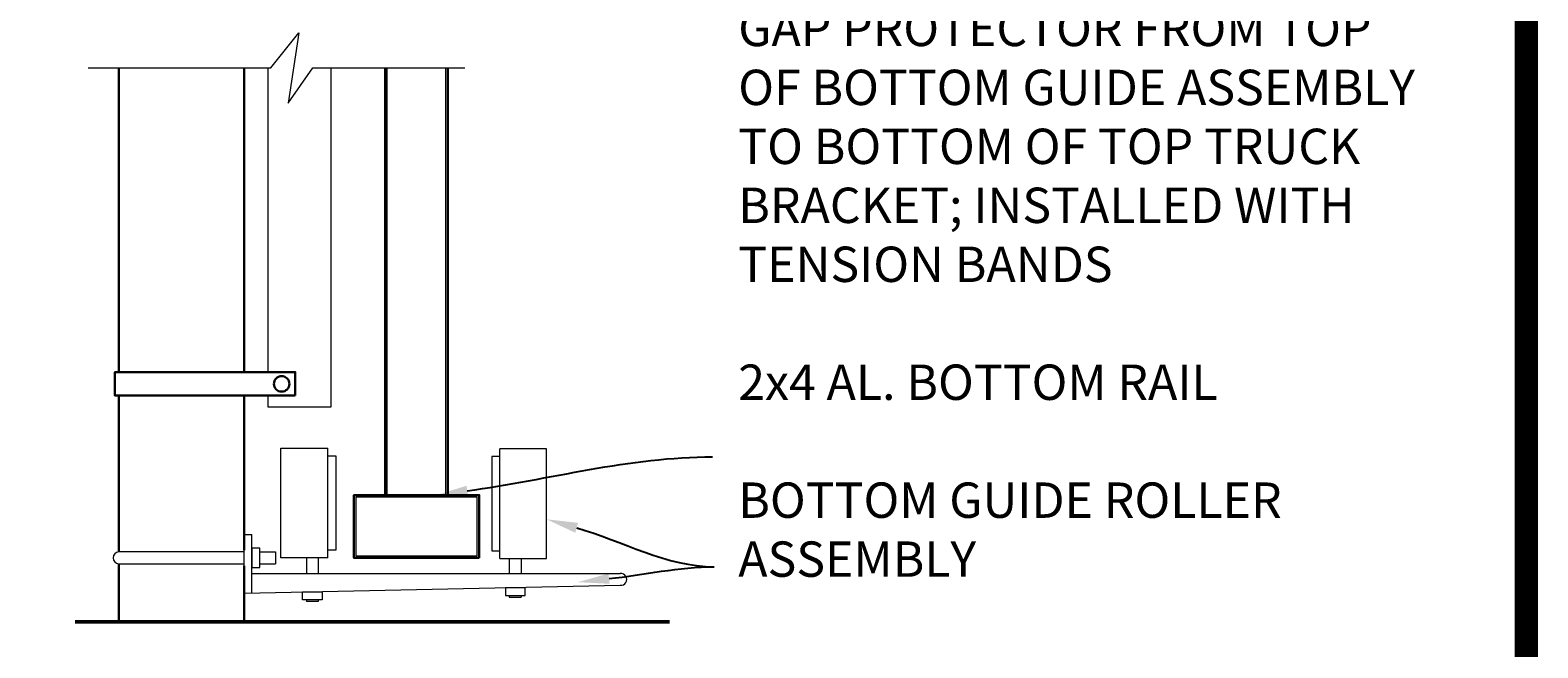
# Model space of a CAD drawing. Extents: x -461 to 1457, y -62 to 1535.
# Drawn here: x 1209 to 1401, y 934 to 1013 of the extents above; entities that cross this region are included whole.
import ezdxf
from ezdxf import colors
from ezdxf.entities.mleader import LeaderData, LeaderLine
from ezdxf.math import Vec2, Vec3

# ---------------------------------------------------------------- set-up
doc = ezdxf.new("R2010")
doc.units = 0
doc.header["$LTSCALE"] = 10
doc.header["$MEASUREMENT"] = 0
for name, color, linetype, lineweight in [('1', 119, 'CONTINUOUS', 50), ('2', 5, 'CONTINUOUS', 30), ('4', 80, 'CONTINUOUS', 15), ('5', 50, 'CONTINUOUS', 9)]:
    doc.layers.add(name, color=color, linetype=linetype, lineweight=lineweight)
doc.layers.add('TITLE', color=7, linetype='CONTINUOUS')
doc.styles.add('ARIAL', font='arial.ttf')
doc.styles.get("Standard").update_dxf_attribs({"font": 'txt.shx', "height": 0.09375})

msp = doc.modelspace()

# ---------------------------------------------------------------- linework, layer by layer
at = {"layer": '1'}
msp.add_line((1214.78308, 937.36078), (1290.58984, 937.36078), dxfattribs=at)
at = {"layer": '2'}
for p, q in [((1220.32548, 1008.00889), (1220.32548, 969.20779)), ((1236.32548, 1008.00889), (1236.32548, 969.20779)), ((1254.32548, 953.51694), (1254.32548, 1008.00889)), ((1262.32548, 953.51694), (1262.32548, 1008.00889)), ((1220.32548, 966.20779), (1220.32548, 946.26694)), ((1236.32548, 966.20779), (1236.32548, 946.51694)), ((1220.32548, 944.76694), (1220.32548, 937.36078)), ((1236.32548, 944.51694), (1236.32548, 937.36078))]:
    msp.add_line(p, q, dxfattribs=at)
for points in [[(1242.83972, 966.20779), (1219.82548, 966.20779), (1219.82548, 969.20779), (1242.83972, 969.20779)], [(1266.32548, 945.51694), (1266.32548, 953.51694), (1250.32548, 953.51694), (1250.32548, 945.51694)]]:
    msp.add_lwpolyline(points, close=True, dxfattribs=at)
msp.add_circle((1241.11304, 967.70779), 0.98748, dxfattribs=at)
at = {"layer": '4'}
for p, q in [((1246.99541, 945.51694), (1246.99541, 959.51694)), ((1268.93478, 945.43361), (1268.93478, 959.43361)), ((1236.32548, 948.51694), (1237.32548, 948.51694)), ((1236.32548, 941.01694), (1236.32548, 948.51694)), ((1237.32548, 941.05861), (1237.32548, 948.51694)), ((1238.32548, 946.26694), (1240.32548, 946.26694)), ((1238.32548, 944.76694), (1240.32548, 944.76694)), ((1240.32548, 946.26694), (1240.32548, 944.76694)), ((1244.26781, 945.51694), (1244.26781, 943.51694)), ((1245.76781, 945.51694), (1245.76781, 943.51694)), ((1270.16238, 945.43361), (1270.16238, 943.43361)), ((1271.66238, 945.43361), (1271.66238, 943.43361)), ((1237.32548, 943.51694), (1284.32548, 943.51694)), ((1236.32548, 941.01694), (1284.32548, 942.01694)), ((1271.66238, 941.75313), (1271.66238, 941.73764)), ((1244.26781, 940.17186), (1244.26781, 939.95719)), ((1245.76781, 939.95719), (1244.26781, 939.95719)), ((1245.76781, 940.17186), (1245.76781, 939.95719)), ((1270.16238, 940.7116), (1270.16238, 940.49692)), ((1270.16238, 940.49692), (1271.66238, 940.49692)), ((1271.66238, 940.7116), (1271.66238, 940.49692))]:
    msp.add_line(p, q, dxfattribs=at)
for points in [[(1239.38635, 969.20779), (1239.38635, 1008.00889)], [(1247.38635, 1008.00889), (1247.38635, 964.71884), (1239.38635, 964.71884), (1239.38635, 966.20779)], [(1246.99541, 945.51694), (1241.01781, 945.51694), (1241.01781, 959.51694), (1246.99541, 959.51694)], [(1246.99541, 958.51694), (1248.01781, 958.51694), (1248.01781, 946.51694), (1246.99541, 946.51694)], [(1268.93478, 958.43361), (1267.91238, 958.43361), (1267.91238, 946.43361), (1268.93478, 946.43361)], [(1268.93478, 945.43361), (1274.91238, 945.43361), (1274.91238, 959.43361), (1268.93478, 959.43361)], [(1236.32548, 946.26694), (1220.32548, 946.26694)], [(1220.32548, 944.76694), (1236.32548, 944.76694)]]:
    msp.add_lwpolyline(points, dxfattribs=at)
for points in [[(1238.32548, 944.26694), (1238.32548, 946.76694), (1237.32548, 946.76694), (1237.32548, 944.26694)], [(1243.76143, 941.17186), (1246.26143, 941.17186), (1246.26143, 940.17186), (1243.76143, 940.17186)], [(1272.16875, 941.7116), (1269.66875, 941.7116), (1269.66875, 940.7116), (1272.16875, 940.7116)]]:
    msp.add_lwpolyline(points, close=True, dxfattribs=at)
for centre, radius, start, end in [((1220.3536, 945.51694), 0.75053, 92.1467516, 267.8532484), ((1284.39055, 942.76668), 0.75308, 264.6456263, 94.9565455)]:
    msp.add_arc(centre, radius, start, end, dxfattribs=at)
at = {"layer": '5'}
for p, q in [((1254.57548, 953.51694), (1254.57548, 1008.00889)), ((1262.07548, 953.51694), (1262.07548, 1008.00889))]:
    msp.add_line(p, q, dxfattribs=at)
at = {"layer": '5', "flags": 128}
msp.add_lwpolyline([(1216.43949, 1008.00889), (1239.71148, 1008.00889), (1243.3087, 1012.50324), (1241.95974, 1003.51453), (1245.10731, 1008.00889), (1264.49668, 1008.00889)], dxfattribs=at)
at = {"layer": '5'}
msp.add_lwpolyline([(1266.07548, 945.76694), (1266.07548, 953.26694), (1250.57548, 953.26694), (1250.57548, 945.76694)], close=True, dxfattribs=at)
at = {"layer": 'TITLE'}
msp.add_lwpolyline([(434.67988, 1386.97744, 2.97, 2.97, 0), (434.67988, 685.31494, 2.97, 2.97, 0), (1399.92988, 685.31494, 2.97, 2.97, 0), (1399.92988, 1386.97744, 2.97, 2.97, 0), (434.67988, 1386.97744, 2.97, 2.97, 0), (434.67988, 1386.97744, 2.97, 2.97, 0)], format="xyseb", dxfattribs=at)

# ---------------------------------------------------------------- texts
at = {"layer": '5', "insert": (1299.37595, 1105.56441), "char_height": 4.512, "attachment_point": 1, "style": 'ARIAL'}
msp.add_mtext_dynamic_manual_height_columns('BALL BEARING TRUCK ASSEMBLY\\P\\PSINGLE TRACK AL. TRACK\\P\\P4" O.D. ROUND POST\\P\\PTOP TRUCK BRACKET w/ TRUCK ASSEMBLY\\P\\P2x2 SQ. AL. UPRIGHT\\P\\PGAP PROTECTOR FROM TOP OF BOTTOM GUIDE ASSEMBLY TO BOTTOM OF TOP TRUCK BRACKET; INSTALLED WITH TENSION BANDS\\P\\P2x4 AL. BOTTOM RAIL\\P\\PBOTTOM GUIDE ROLLER ASSEMBLY', width=89.1477333, gutter_width=0.46875, heights=[196.21713], dxfattribs=at)

# ---------------------------------------------------------------- leaders
at = {"layer": '5'}
ml = msp.add_multileader_mtext('Standard', dxfattribs=at)
ml.set_content('', color=256)
ml.set_leader_properties()
ml.build(insert=Vec2(0, 0))
ml.multileader.update_dxf_attribs({"leader_type": 2, "text_right_attachment_type": 6, "dogleg_length": 0.36})
ctx = ml.context
ctx.base_point, ctx.char_height, ctx.landing_gap_size, ctx.plane_origin = Vec3(1296.11068, 958.40674), 0.09375, 0.09, Vec3(1308.91072, 971.58545)
ctx.right_attachment = 6
notes = []
notes.append((ctx, [(0, (1, 1, 0), (1295.75068, 958.40674), (1, 0), 0.36, [(0, [(1260.83816, 953.51694)], 0, [])])]))
ctx.mtext.insert, ctx.mtext.flow_direction = Vec3(1296.20068, 958.45361), 5
ml = msp.add_multileader_mtext('Standard', dxfattribs=at)
ml.set_content('', color=256)
ml.set_leader_properties()
ml.build(insert=Vec2(0, 0))
ml.multileader.update_dxf_attribs({"leader_type": 2, "text_right_attachment_type": 6, "dogleg_length": 0.36})
ctx = ml.context
ctx.base_point, ctx.char_height, ctx.landing_gap_size, ctx.plane_origin = Vec3(1296.31881, 944.37905), 0.09375, 0.09, Vec3(1308.91072, 949.50234)
ctx.right_attachment = 6
notes.append((ctx, [(0, (1, 1, 0), (1295.95881, 944.37905), (1, 0), 0.36, [(0, [(1274.91238, 950.43994)], 0, [])])]))
ctx.mtext.insert, ctx.mtext.flow_direction = Vec3(1296.40881, 944.42593), 5
ml = msp.add_multileader_mtext('Standard', dxfattribs=at)
ml.set_content('', color=256)
ml.set_leader_properties()
ml.build(insert=Vec2(0, 0))
ml.multileader.update_dxf_attribs({"leader_type": 2, "text_right_attachment_type": 6, "dogleg_length": 0.36})
ctx = ml.context
ctx.base_point, ctx.char_height, ctx.landing_gap_size, ctx.plane_origin = Vec3(1296.31881, 944.37905), 0.09375, 0.09, Vec3(1308.91072, 948.71676)
ctx.right_attachment = 6
notes.append((ctx, [(0, (1, 1, 0), (1295.95881, 944.37905), (1, 0), 0.36, [(0, [(1278.91238, 942.41623)], 0, [])])]))
ctx.mtext.insert, ctx.mtext.flow_direction = Vec3(1296.40881, 944.42593), 5
for ctx, leaders in notes:
    for number, flags, end, landing, length, lines in leaders:
        leader = LeaderData()
        leader.index, (leader.has_last_leader_line, leader.has_dogleg_vector, leader.attachment_direction) = number, flags
        leader.last_leader_point, leader.dogleg_vector, leader.dogleg_length = Vec3(end), Vec3(landing), length
        for number, points, colour, breaks in lines:
            line = LeaderLine()
            line.index, line.vertices, line.color, line.breaks = number, Vec3.list(points), colors.encode_raw_color(colour), breaks
            leader.lines.append(line)
        ctx.leaders.append(leader)

doc.saveas('drawing.dxf')
